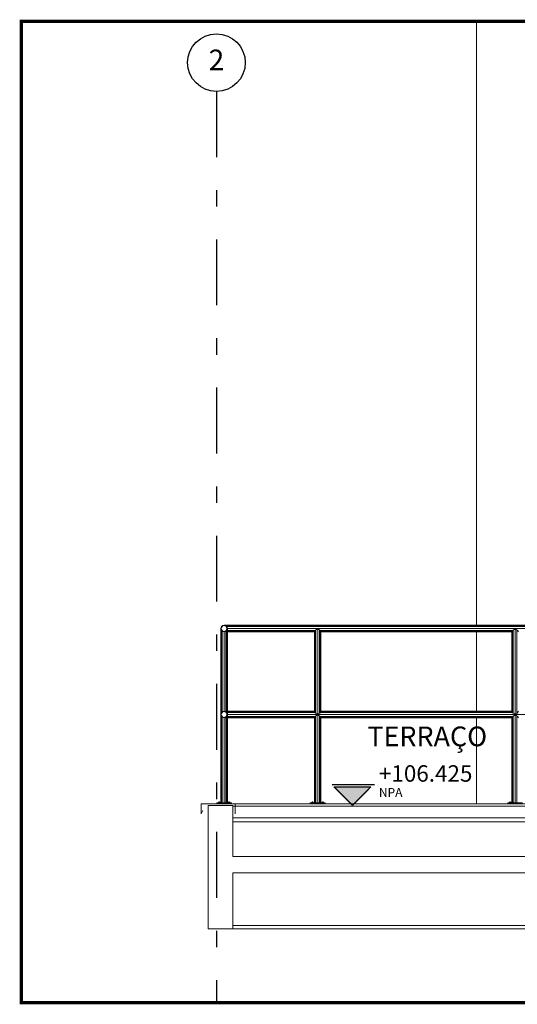
# Model space of a CAD drawing. Units: millimetres. Extents: x 162 to 302, y 44 to 124.
# Drawn here: x 212 to 215, y 53 to 59 of the extents above; entities that cross this region are included whole.
import ezdxf
from ezdxf.enums import TextEntityAlignment as Align

# ---------------------------------------------------------------- set-up
doc = ezdxf.new("R2010")
doc.units = ezdxf.units.MM
doc.linetypes.add('EIXO', pattern=[2, 1, -0.5, 0, -0.5])
doc.linetypes.add('HIDDEN2', pattern=[0.1875, 0.125, -0.0625])
for name, color, linetype in [('A-cota-nível', 2, 'Continuous'), ('A-eixo', 1, 'EIXO'), ('A-PROJECAO', 1, 'HIDDEN2'), ('A-t-80', 2, 'Continuous'), ('A-trelica', 2, 'Continuous')]:
    doc.layers.add(name, color=color, linetype=linetype)
for name, color, linetype, lineweight in [('A-esqua-002', 252, 'Continuous', 5), ('A-estrutura', 252, 'Continuous', 5), ('A-forro', 252, 'Continuous', 5), ('A-PAINEL VIVO', 252, 'Continuous', 5), ('A-piso', 252, 'Continuous', 5), ('ARQ-METALICA', 252, 'Continuous', 5), ('arq-VISTA2', 252, 'Continuous', 5), ('D-001', 252, 'Continuous', 5)]:
    doc.layers.add(name, color=color, linetype=linetype, lineweight=lineweight)
doc.styles.add('A000', font='ARIALBD.TTF')
doc.styles.add('r000', font='romans.shx', dxfattribs={"oblique": 15})
doc.styles.add('ROMANS', font='romans.shx')

# ---------------------------------------------------------------- blocks, each defined once
blk = doc.blocks.new('nível-corte-direita')
at = {"layer": 'A-cota-nível'}
blk.add_hatch(color=254, dxfattribs=at).paths.add_polyline_path([(-0.137, 0.238), (0.137, 0.238), (0.223, 0.238), (0, 0.012), (-0.223, 0.238)])
blk.add_line((0.268, 0.259), (-0.247, 0.259), dxfattribs=at)
at = {"layer": 'A-cota-nível', "const_width": 0.00218}
blk.add_lwpolyline([(-0.137, 0.246), (0.137, 0.246), (0.137, 0.246), (0.243, 0.246), (0, 0), (-0.243, 0.246), (-0.137, 0.246)], close=True, dxfattribs=at)
at = {"layer": 'A-cota-nível'}
blk.add_lwpolyline([(-0.137, 0.238), (0.137, 0.238), (0.223, 0.238), (0, 0.012), (-0.223, 0.238)], close=True, dxfattribs=at)
at = {"layer": 'A-cota-nível', "style": 'r000', "flags": 8}
blk.add_attdef('%%UNIVEL', (0.321, 0.299), '', height=0.2, dxfattribs=at)
at = {"layer": 'A-cota-nível', "color": 1, "style": 'r000', "flags": 8}
blk.add_attdef('NIVNOT', (0.321, 0.115), '', height=0.107, dxfattribs=at)
blk = doc.blocks.new('EIXO-TXT')
at = {"layer": 'A-eixo', "linetype": 'Continuous', "ltscale": 0.4}
blk.add_circle((0, 0.35), 0.35, dxfattribs=at)
at = {"layer": 'A-eixo', "color": 2, "linetype": 'Continuous', "style": 'A000', "flags": 8}
blk.add_attdef('NE', text='', height=0.25, dxfattribs=at).set_placement((0, 0.35), align=Align.MIDDLE)

msp = doc.modelspace()

# ---------------------------------------------------------------- linework, layer by layer
at = {"layer": 'A-eixo', "ltscale": 0.4}
msp.add_line((212.7195, 58.134), (212.7195, 52.597), dxfattribs=at)
at = {"layer": 'A-esqua-002'}
for p, q in [((212.746, 53.811), (212.746, 54.8703)), ((212.7489, 54.8599), (212.7489, 54.3582)), ((212.766, 54.8903), (214.7495, 54.8903)), ((214.7495, 54.8874), (212.7764, 54.8874)), ((214.7495, 54.8816), (212.7826, 54.8816)), ((212.7831, 54.8599), (212.7831, 54.3582)), ((212.786, 53.811), (212.786, 54.8703)), ((214.7495, 54.8703), (212.786, 54.8703)), ((213.3232, 54.8622), (213.3232, 54.356)), ((213.3345, 54.8655), (213.3345, 54.3527)), ((213.3457, 54.8622), (213.3457, 54.356)), ((214.5232, 54.8622), (214.5232, 54.356)), ((214.5345, 54.8655), (214.5345, 54.3527)), ((214.5457, 54.8622), (214.5457, 54.356)), ((212.7548, 54.8538), (212.7548, 54.3643)), ((212.766, 54.8503), (212.766, 54.3678)), ((212.7773, 54.8538), (212.7773, 54.3643)), ((213.3195, 54.8591), (212.786, 54.8591)), ((213.3155, 54.8532), (212.786, 54.8532)), ((212.786, 54.8503), (213.3145, 54.8503)), ((213.3145, 54.3678), (213.3145, 54.8503)), ((213.3174, 54.8565), (213.3174, 54.3616)), ((214.5195, 54.8591), (213.3495, 54.8591)), ((213.3515, 54.8565), (213.3515, 54.3616)), ((214.5155, 54.8532), (213.3534, 54.8532)), ((213.3545, 54.8503), (214.5145, 54.8503)), ((213.3545, 54.3678), (213.3545, 54.8503)), ((214.5145, 54.3678), (214.5145, 54.8503)), ((214.5174, 54.8565), (214.5174, 54.3616)), ((212.7489, 54.3374), (212.7489, 53.811)), ((212.7548, 54.3313), (212.7548, 53.811)), ((212.766, 54.3278), (212.766, 53.811)), ((212.7773, 54.3313), (212.7773, 53.811)), ((212.7831, 54.3374), (212.7831, 53.811)), ((212.786, 54.3678), (213.3145, 54.3678)), ((213.3155, 54.3649), (212.786, 54.3649)), ((213.3195, 54.3591), (212.786, 54.3591)), ((214.7495, 54.3478), (212.786, 54.3478)), ((213.3195, 54.3366), (212.786, 54.3366)), ((213.3155, 54.3307), (212.786, 54.3307)), ((212.786, 54.3278), (213.3145, 54.3278)), ((213.3145, 53.811), (213.3145, 54.3278)), ((213.3174, 54.334), (213.3174, 53.811)), ((213.3232, 54.3397), (213.3232, 53.811)), ((213.3345, 54.343), (213.3345, 53.811)), ((213.3457, 54.3397), (213.3457, 53.811)), ((214.5195, 54.3591), (213.3495, 54.3591)), ((214.5195, 54.3366), (213.3495, 54.3366)), ((213.3515, 54.334), (213.3515, 53.811)), ((214.5155, 54.3649), (213.3534, 54.3649)), ((214.5155, 54.3307), (213.3534, 54.3307)), ((213.3545, 54.3678), (214.5145, 54.3678)), ((213.3545, 53.811), (213.3545, 54.3278)), ((213.3545, 54.3278), (214.5145, 54.3278)), ((214.5145, 53.811), (214.5145, 54.3278)), ((214.5174, 54.334), (214.5174, 53.811)), ((214.5232, 54.3397), (214.5232, 53.811)), ((214.5345, 54.343), (214.5345, 53.811)), ((214.5457, 54.3397), (214.5457, 53.811)), ((212.721, 53.811), (212.8111, 53.811)), ((212.721, 53.8053), (212.721, 53.811)), ((212.8111, 53.8053), (212.8111, 53.811)), ((213.2894, 53.811), (213.3795, 53.811)), ((213.2894, 53.8053), (213.2894, 53.811)), ((213.3795, 53.8053), (213.3795, 53.811)), ((214.4894, 53.811), (214.5795, 53.811)), ((214.4894, 53.8053), (214.4894, 53.811))]:
    msp.add_line(p, q, dxfattribs=at)
for points in [[(213.3545, 54.8503, 0.757637), (213.3145, 54.8503, -4.455146)], [(214.5545, 54.8503, 0.757637), (214.5145, 54.8503, -4.455146)], [(213.3545, 54.3678, -0.757637), (213.3145, 54.3678, 4.455146)], [(213.3545, 54.3278, 0.757637), (213.3145, 54.3278, -4.455146)], [(214.5545, 54.3678, -0.757637), (214.5145, 54.3678, 4.455146)], [(214.5545, 54.3278, 0.757637), (214.5145, 54.3278, -4.455146)]]:
    msp.add_lwpolyline(points, format="xyb", dxfattribs=at)
for centre, radius in [((212.766, 54.8703), 0.02), ((212.766, 54.8703), 0.0175), ((212.766, 54.3478), 0.02), ((212.766, 54.3478), 0.0175)]:
    msp.add_circle(centre, radius, dxfattribs=at)
at = {"layer": 'A-estrutura', "ltscale": 0.1}
msp.add_lwpolyline([(219.6864, 53.4853), (212.8195, 53.4853), (212.8195, 53.7953), (212.6695, 53.7953), (212.6695, 53.0453), (212.8195, 53.0453), (212.8195, 53.3853), (219.6864, 53.3853)], dxfattribs=at)
at = {"layer": 'A-forro'}
for p, q in [((212.8195, 53.0653), (219.6864, 53.0653)), ((212.8195, 53.0453), (219.6864, 53.0453))]:
    msp.add_line(p, q, dxfattribs=at)
at = {"layer": 'A-PAINEL VIVO', "color": 1}
for p, q in [((214.2995, 58.5595), (214.2995, 54.8903)), ((214.2995, 54.8503), (214.2995, 54.3678)), ((214.2995, 54.3278), (214.2995, 53.8053))]:
    msp.add_line(p, q, dxfattribs=at)
at = {"layer": 'A-piso'}
msp.add_line((217.0976, 53.7903), (212.8195, 53.7903), dxfattribs=at)
at = {"layer": 'A-PROJECAO', "color": 252, "ltscale": 2, "const_width": 0.02}
msp.add_lwpolyline([(211.5338, 52.597), (219.6864, 52.597), (219.6864, 58.5595), (211.5338, 58.5595)], close=True, dxfattribs=at)
at = {"layer": 'ARQ-METALICA'}
msp.add_line((212.8334, 53.8053), (214.7495, 53.8053), dxfattribs=at)
msp.add_lwpolyline([(212.8334, 53.7453), (212.8334, 53.8053), (212.6269, 53.8053), (212.6269, 53.7453), (212.6369, 53.7653)], dxfattribs=at)
at = {"layer": 'arq-VISTA2'}
for p, q in [((217.0976, 53.7203), (212.8195, 53.7203)), ((219.6864, 53.6953), (212.8195, 53.6953))]:
    msp.add_line(p, q, dxfattribs=at)
at = {"layer": 'D-001'}
for p, q in [((212.731, 53.8156), (212.731, 53.8126)), ((212.731, 53.8156), (212.7332, 53.8156)), ((212.731, 53.8126), (212.7332, 53.8126)), ((212.7336, 53.8178), (212.7336, 53.8156)), ((212.7336, 53.8178), (212.737, 53.8178)), ((212.7336, 53.8176), (212.737, 53.8173)), ((212.7336, 53.8171), (212.737, 53.8169)), ((212.7336, 53.8167), (212.737, 53.8165)), ((212.7336, 53.8163), (212.737, 53.816)), ((212.7336, 53.8158), (212.737, 53.8156)), ((212.7336, 53.8156), (212.7336, 53.8109)), ((212.737, 53.8178), (212.737, 53.8156)), ((212.737, 53.8156), (212.737, 53.8109)), ((212.7374, 53.8156), (212.7396, 53.8156)), ((212.7374, 53.8126), (212.7396, 53.8126)), ((212.7396, 53.8156), (212.7396, 53.8126)), ((212.7946, 53.8156), (212.7924, 53.8156)), ((212.7924, 53.8156), (212.7924, 53.8126)), ((212.7946, 53.8126), (212.7924, 53.8126)), ((212.7985, 53.8178), (212.795, 53.8178)), ((212.795, 53.8178), (212.795, 53.8156)), ((212.7985, 53.8176), (212.795, 53.8173)), ((212.7985, 53.8171), (212.795, 53.8169)), ((212.7985, 53.8167), (212.795, 53.8165)), ((212.7985, 53.8163), (212.795, 53.816)), ((212.7985, 53.8158), (212.795, 53.8156)), ((212.795, 53.8156), (212.795, 53.8109)), ((212.7985, 53.8178), (212.7985, 53.8156)), ((212.7985, 53.8156), (212.7985, 53.8109)), ((212.801, 53.8156), (212.7989, 53.8156)), ((212.801, 53.8126), (212.7989, 53.8126)), ((212.801, 53.8156), (212.801, 53.8126)), ((213.2994, 53.8156), (213.2994, 53.8126)), ((213.2994, 53.8156), (213.3016, 53.8156)), ((213.2994, 53.8126), (213.3016, 53.8126)), ((213.302, 53.8178), (213.302, 53.8156)), ((213.302, 53.8178), (213.3055, 53.8178)), ((213.302, 53.8176), (213.3055, 53.8173)), ((213.302, 53.8171), (213.3055, 53.8169)), ((213.302, 53.8167), (213.3055, 53.8165)), ((213.302, 53.8163), (213.3055, 53.816)), ((213.302, 53.8158), (213.3055, 53.8156)), ((213.302, 53.8156), (213.302, 53.8109)), ((213.3055, 53.8178), (213.3055, 53.8156)), ((213.3055, 53.8156), (213.3055, 53.8109)), ((213.3059, 53.8156), (213.308, 53.8156)), ((213.3059, 53.8126), (213.308, 53.8126)), ((213.308, 53.8156), (213.308, 53.8126)), ((213.363, 53.8156), (213.3609, 53.8156)), ((213.3609, 53.8156), (213.3609, 53.8126)), ((213.363, 53.8126), (213.3609, 53.8126)), ((213.3669, 53.8178), (213.3635, 53.8178)), ((213.3635, 53.8178), (213.3635, 53.8156)), ((213.3669, 53.8176), (213.3635, 53.8173)), ((213.3669, 53.8171), (213.3635, 53.8169)), ((213.3669, 53.8167), (213.3635, 53.8165)), ((213.3669, 53.8163), (213.3635, 53.816)), ((213.3669, 53.8158), (213.3635, 53.8156)), ((213.3635, 53.8156), (213.3635, 53.8109)), ((213.3669, 53.8178), (213.3669, 53.8156)), ((213.3669, 53.8156), (213.3669, 53.8109)), ((213.3695, 53.8156), (213.3673, 53.8156)), ((213.3695, 53.8126), (213.3673, 53.8126)), ((213.3695, 53.8156), (213.3695, 53.8126)), ((214.4994, 53.8156), (214.4994, 53.8126)), ((214.4994, 53.8156), (214.5016, 53.8156)), ((214.4994, 53.8126), (214.5016, 53.8126)), ((214.502, 53.8178), (214.502, 53.8156)), ((214.502, 53.8178), (214.5055, 53.8178)), ((214.502, 53.8176), (214.5055, 53.8173)), ((214.502, 53.8171), (214.5055, 53.8169)), ((214.502, 53.8167), (214.5055, 53.8165)), ((214.502, 53.8163), (214.5055, 53.816)), ((214.502, 53.8158), (214.5055, 53.8156)), ((214.502, 53.8156), (214.502, 53.8109)), ((214.5055, 53.8178), (214.5055, 53.8156)), ((214.5055, 53.8156), (214.5055, 53.8109)), ((214.5059, 53.8156), (214.508, 53.8156)), ((214.5059, 53.8126), (214.508, 53.8126)), ((214.508, 53.8156), (214.508, 53.8126))]:
    msp.add_line(p, q, dxfattribs=at)
for points in [[(212.7299, 53.8122), (212.7299, 53.8113), (212.7407, 53.8113), (212.7407, 53.8122)], [(212.7336, 53.8156), (212.7374, 53.8156), (212.7374, 53.8126), (212.7332, 53.8126), (212.7332, 53.8156)], [(212.8021, 53.8122), (212.8021, 53.8113), (212.7914, 53.8113), (212.7914, 53.8122)], [(212.7985, 53.8156), (212.7946, 53.8156), (212.7946, 53.8126), (212.7989, 53.8126), (212.7989, 53.8156)], [(213.2984, 53.8122), (213.2984, 53.8113), (213.3091, 53.8113), (213.3091, 53.8122)], [(213.302, 53.8156), (213.3059, 53.8156), (213.3059, 53.8126), (213.3016, 53.8126), (213.3016, 53.8156)], [(213.3705, 53.8122), (213.3705, 53.8113), (213.3598, 53.8113), (213.3598, 53.8122)], [(213.3669, 53.8156), (213.363, 53.8156), (213.363, 53.8126), (213.3673, 53.8126), (213.3673, 53.8156)], [(214.4984, 53.8122), (214.4984, 53.8113), (214.5091, 53.8113), (214.5091, 53.8122)], [(214.502, 53.8156), (214.5059, 53.8156), (214.5059, 53.8126), (214.5016, 53.8126), (214.5016, 53.8156)]]:
    msp.add_lwpolyline(points, close=True, dxfattribs=at)

# ---------------------------------------------------------------- block references
at = {"layer": 'A-eixo'}
ref = msp.add_blockref('EIXO-TXT', (212.7195, 58.134), dxfattribs=dict(at, xscale=0.5, yscale=0.5, zscale=0.5))
ref.add_attrib('NE', '2', dxfattribs={"color": 2, "linetype": 'Continuous', "height": 0.125, "style": 'A000'}).set_placement((212.7195, 58.309), align=Align.MIDDLE)
at = {"layer": 'A-trelica'}
ref = msp.add_blockref('nível-corte-direita', (213.546, 53.7903), dxfattribs=dict(at, xscale=0.5, yscale=0.5, zscale=0.5))
ref.add_attrib('%%UNIVEL', '%%U+106.425', (213.7068, 53.9396, -1.1125), dxfattribs={"layer": 'A-cota-nível', "height": 0.1, "style": 'r000'})
ref.add_attrib('NIVNOT', 'NPA', (213.7068, 53.8476, -1.1125), dxfattribs={"layer": 'A-cota-nível', "color": 1, "height": 0.05333, "style": 'r000'})

# ---------------------------------------------------------------- texts
at = {"layer": 'A-t-80', "insert": (214.0004, 54.2748), "char_height": 0.12, "width": 2.276815, "attachment_point": 2, "style": 'ROMANS'}
msp.add_mtext('TERRAÇO', dxfattribs=at)

doc.saveas('drawing.dxf')
